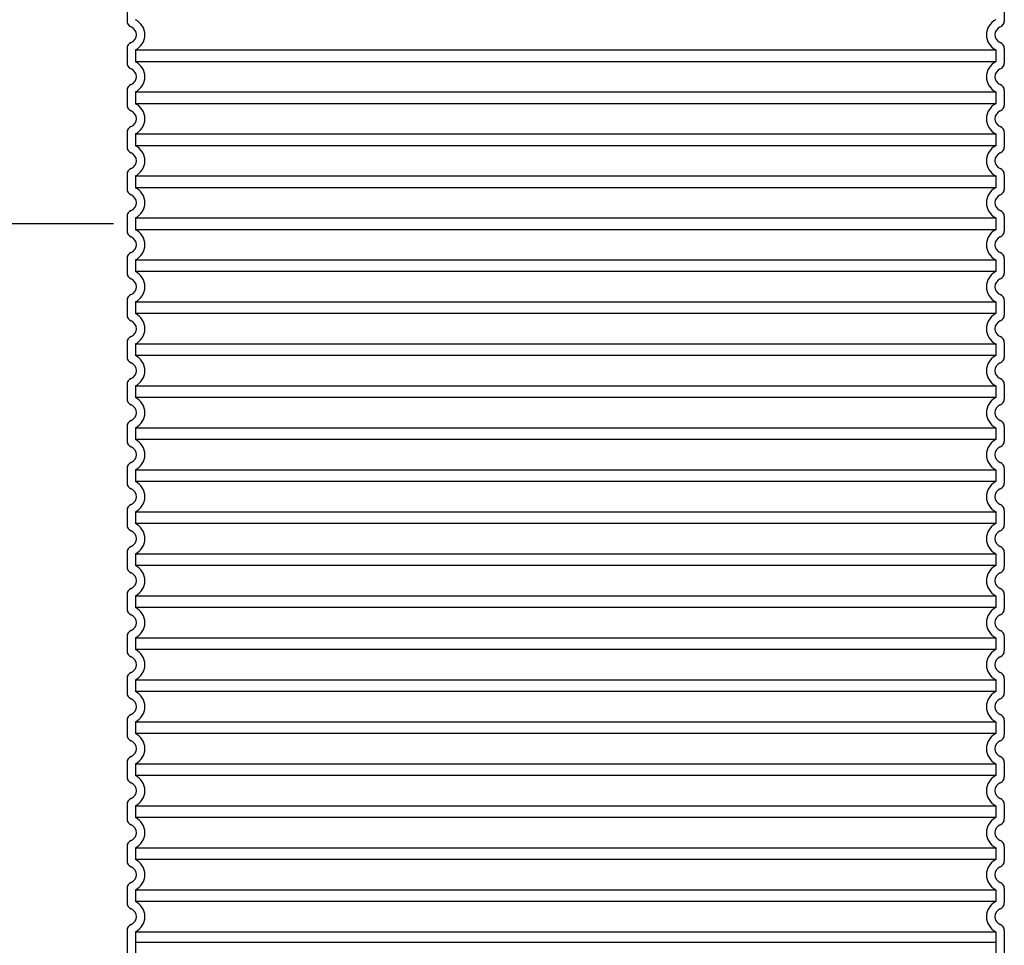
# Model space of a CAD drawing. Units: millimetres. Extents: x 10743 to 23700, y -1907 to 9499.
# Drawn here: x 12739 to 13677, y 4016 to 4897 of the extents above; entities that cross this region are included whole.
import ezdxf

# ---------------------------------------------------------------- set-up
doc = ezdxf.new("R2010")
doc.units = ezdxf.units.MM
doc.layers.add('tekst', color=152, linetype='Continuous')
doc.styles.get("Standard").update_dxf_attribs({"font": 'trebuc.ttf'})
doc.dimstyles.new('ACO kote$7', dxfattribs={"dimtxt": 75, "dimasz": 125, "dimexe": 15, "dimexo": 15, "dimgap": 20, "dimtad": 1, "dimdec": 0, "dimrnd": 1, "dimzin": 12, "dimdsep": 46, "dimtxsty": 'Standard', "dimblk": 'ARCHTICK', "dimcen": 20, "dimadec": 0, "dimazin": 0, "dimtfac": 1, "dimtdec": 0, "dimtofl": 0, "dimtmove": 0, "dimatfit": 3, "dimldrblk": 'NONE', "dimfxl": 1, "dimtolj": 1, "dimtzin": 0, "dimarcsym": 0})

msp = doc.modelspace()

# ---------------------------------------------------------------- linework, layer by layer
for p, q in [((12841.48, 4909.77), (12841.48, 4895.93)), ((13677.48, 4909.77), (13677.48, 4895.93)), ((12841.48, 4869.77), (12841.48, 4855.93)), ((13677.48, 4869.77), (13677.48, 4855.93)), ((12841.48, 4829.77), (12841.48, 4815.93)), ((13677.48, 4829.77), (13677.48, 4815.93)), ((12841.48, 4789.77), (12841.48, 4775.93)), ((13677.48, 4789.77), (13677.48, 4775.93)), ((12841.48, 4749.77), (12841.48, 4735.93)), ((13677.48, 4749.77), (13677.48, 4735.93)), ((12841.48, 4709.77), (12841.48, 4695.93)), ((13677.48, 4709.77), (13677.48, 4695.93)), ((12841.48, 4669.77), (12841.48, 4655.93)), ((13677.48, 4669.77), (13677.48, 4655.93)), ((12841.48, 4629.77), (12841.48, 4615.93)), ((13677.48, 4629.77), (13677.48, 4615.93)), ((12841.48, 4589.77), (12841.48, 4575.93)), ((13677.48, 4589.77), (13677.48, 4575.93)), ((12841.48, 4549.77), (12841.48, 4535.93)), ((13677.48, 4549.77), (13677.48, 4535.93)), ((12841.48, 4509.77), (12841.48, 4495.93)), ((13677.48, 4509.77), (13677.48, 4495.93)), ((12841.48, 4469.77), (12841.48, 4455.93)), ((13677.48, 4469.77), (13677.48, 4455.93)), ((12841.48, 4429.77), (12841.48, 4415.93)), ((13677.48, 4429.77), (13677.48, 4415.93)), ((12841.48, 4389.77), (12841.48, 4375.93)), ((13677.48, 4389.77), (13677.48, 4375.93)), ((12841.48, 4349.77), (12841.48, 4335.93)), ((13677.48, 4349.77), (13677.48, 4335.93)), ((12841.48, 4309.77), (12841.48, 4295.93)), ((13677.48, 4309.77), (13677.48, 4295.93)), ((12841.48, 4269.77), (12841.48, 4255.93)), ((13677.48, 4269.77), (13677.48, 4255.93)), ((12841.48, 4229.77), (12841.48, 4215.93)), ((13677.48, 4229.77), (13677.48, 4215.93)), ((12841.48, 4189.77), (12841.48, 4175.93)), ((13677.48, 4189.77), (13677.48, 4175.93)), ((12841.48, 4149.77), (12841.48, 4135.93)), ((13677.48, 4149.77), (13677.48, 4135.93)), ((12841.48, 4109.77), (12841.48, 4095.93)), ((13677.48, 4109.77), (13677.48, 4095.93)), ((12841.48, 4069.77), (12841.48, 4055.93)), ((13677.48, 4069.77), (13677.48, 4055.93)), ((12841.48, 4029.77), (12841.48, 4015.93)), ((13677.48, 4029.77), (13677.48, 4015.93)), ((12841.48, 4019.77), (12841.48, 4005.93)), ((13677.48, 4019.77), (13677.48, 4005.93))]:
    msp.add_line(p, q)
at = {"ltscale": 12.976033}
for p, q in [((12849.48, 4868.46), (13669.48, 4868.46)), ((13669.48, 4857.24), (12849.48, 4857.24)), ((12849.48, 4828.46), (13669.48, 4828.46)), ((13669.48, 4817.24), (12849.48, 4817.24)), ((12849.48, 4788.46), (13669.48, 4788.46)), ((13669.48, 4777.24), (12849.48, 4777.24)), ((12849.48, 4748.46), (13669.48, 4748.46)), ((13669.48, 4737.24), (12849.48, 4737.24)), ((12849.48, 4708.46), (13669.48, 4708.46)), ((13669.48, 4697.24), (12849.48, 4697.24)), ((12849.48, 4668.46), (13669.48, 4668.46)), ((13669.48, 4657.24), (12849.48, 4657.24)), ((12849.48, 4628.46), (13669.48, 4628.46)), ((13669.48, 4617.24), (12849.48, 4617.24)), ((12849.48, 4588.46), (13669.48, 4588.46)), ((13669.48, 4577.24), (12849.48, 4577.24)), ((12849.48, 4548.46), (13669.48, 4548.46)), ((13669.48, 4537.24), (12849.48, 4537.24)), ((12849.48, 4508.46), (13669.48, 4508.46)), ((13669.48, 4497.24), (12849.48, 4497.24)), ((12849.48, 4468.46), (13669.48, 4468.46)), ((13669.48, 4457.24), (12849.48, 4457.24)), ((12849.48, 4428.46), (13669.48, 4428.46)), ((13669.48, 4417.24), (12849.48, 4417.24)), ((12849.48, 4388.46), (13669.48, 4388.46)), ((13669.48, 4377.24), (12849.48, 4377.24)), ((12849.48, 4348.46), (13669.48, 4348.46)), ((13669.48, 4337.24), (12849.48, 4337.24)), ((12849.48, 4308.46), (13669.48, 4308.46)), ((13669.48, 4297.24), (12849.48, 4297.24)), ((12849.48, 4268.46), (13669.48, 4268.46)), ((13669.48, 4257.24), (12849.48, 4257.24)), ((12849.48, 4228.46), (13669.48, 4228.46)), ((13669.48, 4217.24), (12849.48, 4217.24)), ((12849.48, 4188.46), (13669.48, 4188.46)), ((13669.48, 4177.24), (12849.48, 4177.24)), ((12849.48, 4148.46), (13669.48, 4148.46)), ((13669.48, 4137.24), (12849.48, 4137.24)), ((12849.48, 4108.46), (13669.48, 4108.46)), ((13669.48, 4097.24), (12849.48, 4097.24)), ((12849.48, 4068.46), (13669.48, 4068.46)), ((13669.48, 4057.24), (12849.48, 4057.24)), ((12849.48, 4028.46), (13669.48, 4028.46)), ((12849.48, 4018.46), (13669.48, 4018.46))]:
    msp.add_line(p, q, dxfattribs=at)
at = {"ltscale": 1.068395}
for p, q in [((12849.48, 4868.46), (12849.48, 4857.24)), ((13669.48, 4868.46), (13669.48, 4857.24)), ((12849.48, 4828.46), (12849.48, 4817.24)), ((13669.48, 4828.46), (13669.48, 4817.24)), ((12849.48, 4788.46), (12849.48, 4777.24)), ((13669.48, 4788.46), (13669.48, 4777.24)), ((12849.48, 4748.46), (12849.48, 4737.24)), ((13669.48, 4748.46), (13669.48, 4737.24)), ((12849.48, 4708.46), (12849.48, 4697.24)), ((13669.48, 4708.46), (13669.48, 4697.24)), ((12849.48, 4668.46), (12849.48, 4657.24)), ((13669.48, 4668.46), (13669.48, 4657.24)), ((12849.48, 4628.46), (12849.48, 4617.24)), ((13669.48, 4628.46), (13669.48, 4617.24)), ((12849.48, 4588.46), (12849.48, 4577.24)), ((13669.48, 4588.46), (13669.48, 4577.24)), ((12849.48, 4548.46), (12849.48, 4537.24)), ((13669.48, 4548.46), (13669.48, 4537.24)), ((12849.48, 4508.46), (12849.48, 4497.24)), ((13669.48, 4508.46), (13669.48, 4497.24)), ((12849.48, 4468.46), (12849.48, 4457.24)), ((13669.48, 4468.46), (13669.48, 4457.24)), ((12849.48, 4428.46), (12849.48, 4417.24)), ((13669.48, 4428.46), (13669.48, 4417.24)), ((12849.48, 4388.46), (12849.48, 4377.24)), ((13669.48, 4388.46), (13669.48, 4377.24)), ((12849.48, 4348.46), (12849.48, 4337.24)), ((13669.48, 4348.46), (13669.48, 4337.24)), ((12849.48, 4308.46), (12849.48, 4297.24)), ((13669.48, 4308.46), (13669.48, 4297.24)), ((12849.48, 4268.46), (12849.48, 4257.24)), ((13669.48, 4268.46), (13669.48, 4257.24)), ((12849.48, 4228.46), (12849.48, 4217.24)), ((13669.48, 4228.46), (13669.48, 4217.24)), ((12849.48, 4188.46), (12849.48, 4177.24)), ((13669.48, 4188.46), (13669.48, 4177.24)), ((12849.48, 4148.46), (12849.48, 4137.24)), ((13669.48, 4148.46), (13669.48, 4137.24)), ((12849.48, 4108.46), (12849.48, 4097.24)), ((13669.48, 4108.46), (13669.48, 4097.24)), ((12849.48, 4068.46), (12849.48, 4057.24)), ((13669.48, 4068.46), (13669.48, 4057.24)), ((12849.48, 4028.46), (12849.48, 4017.24)), ((13669.48, 4028.46), (13669.48, 4017.24)), ((12849.48, 4018.46), (12849.48, 4007.24)), ((13669.48, 4018.46), (13669.48, 4007.24))]:
    msp.add_line(p, q, dxfattribs=at)
for centre, radius, start, end in [((12847.48, 4895.93), 6, 180, 249.07517), ((12842.48, 4882.85), 8, 290.92483, 69.07517), ((13676.48, 4882.85), 8, 110.92483, 249.07517), ((13671.48, 4895.93), 6, 290.92483, 0), ((12847.48, 4869.77), 6, 110.92483, 180), ((13671.48, 4869.77), 6, 0, 69.07517), ((12847.48, 4855.93), 6, 180, 249.07517), ((13671.48, 4855.93), 6, 290.92483, 0), ((12842.48, 4842.85), 8, 290.92483, 69.07517), ((13676.48, 4842.85), 8, 110.92483, 249.07517), ((12847.48, 4829.77), 6, 110.92483, 180), ((13671.48, 4829.77), 6, 0, 69.07517), ((12847.48, 4815.93), 6, 180, 249.07517), ((13671.48, 4815.93), 6, 290.92483, 0), ((12842.48, 4802.85), 8, 290.92483, 69.07517), ((13676.48, 4802.85), 8, 110.92483, 249.07517), ((12847.48, 4789.77), 6, 110.92483, 180), ((13671.48, 4789.77), 6, 0, 69.07517), ((12847.48, 4775.93), 6, 180, 249.07517), ((13671.48, 4775.93), 6, 290.92483, 0), ((12842.48, 4762.85), 8, 290.92483, 69.07517), ((13676.48, 4762.85), 8, 110.92483, 249.07517), ((12847.48, 4749.77), 6, 110.92483, 180), ((13671.48, 4749.77), 6, 0, 69.07517), ((12847.48, 4735.93), 6, 180, 249.07517), ((12842.48, 4722.85), 8, 290.92483, 69.07517), ((13676.48, 4722.85), 8, 110.92483, 249.07517), ((13671.48, 4735.93), 6, 290.92483, 0), ((12847.48, 4709.77), 6, 110.92483, 180), ((13671.48, 4709.77), 6, 0, 69.07517), ((12847.48, 4695.93), 6, 180, 249.07517), ((13671.48, 4695.93), 6, 290.92483, 0), ((12842.48, 4682.85), 8, 290.92483, 69.07517), ((13676.48, 4682.85), 8, 110.92483, 249.07517), ((12847.48, 4669.77), 6, 110.92483, 180), ((13671.48, 4669.77), 6, 0, 69.07517), ((12847.48, 4655.93), 6, 180, 249.07517), ((13671.48, 4655.93), 6, 290.92483, 0), ((12842.48, 4642.85), 8, 290.92483, 69.07517), ((13676.48, 4642.85), 8, 110.92483, 249.07517), ((12847.48, 4629.77), 6, 110.92483, 180), ((13671.48, 4629.77), 6, 0, 69.07517), ((12847.48, 4615.93), 6, 180, 249.07517), ((12842.48, 4602.85), 8, 290.92483, 69.07517), ((13676.48, 4602.85), 8, 110.92483, 249.07517), ((13671.48, 4615.93), 6, 290.92483, 0), ((12847.48, 4589.77), 6, 110.92483, 180), ((13671.48, 4589.77), 6, 0, 69.07517), ((12847.48, 4575.93), 6, 180, 249.07517), ((12842.48, 4562.85), 8, 290.92483, 69.07517), ((13676.48, 4562.85), 8, 110.92483, 249.07517), ((13671.48, 4575.93), 6, 290.92483, 0), ((12847.48, 4549.77), 6, 110.92483, 180), ((13671.48, 4549.77), 6, 0, 69.07517), ((12847.48, 4535.93), 6, 180, 249.07517), ((13671.48, 4535.93), 6, 290.92483, 0), ((12842.48, 4522.85), 8, 290.92483, 69.07517), ((13676.48, 4522.85), 8, 110.92483, 249.07517), ((12847.48, 4509.77), 6, 110.92483, 180), ((13671.48, 4509.77), 6, 0, 69.07517), ((12847.48, 4495.93), 6, 180, 249.07517), ((13671.48, 4495.93), 6, 290.92483, 0), ((12842.48, 4482.85), 8, 290.92483, 69.07517), ((13676.48, 4482.85), 8, 110.92483, 249.07517), ((12847.48, 4469.77), 6, 110.92483, 180), ((13671.48, 4469.77), 6, 0, 69.07517), ((12847.48, 4455.93), 6, 180, 249.07517), ((12842.48, 4442.85), 8, 290.92483, 69.07517), ((13676.48, 4442.85), 8, 110.92483, 249.07517), ((13671.48, 4455.93), 6, 290.92483, 0), ((12847.48, 4429.77), 6, 110.92483, 180), ((13671.48, 4429.77), 6, 0, 69.07517), ((12847.48, 4415.93), 6, 180, 249.07517), ((12842.48, 4402.85), 8, 290.92483, 69.07517), ((13676.48, 4402.85), 8, 110.92483, 249.07517), ((13671.48, 4415.93), 6, 290.92483, 0), ((12847.48, 4389.77), 6, 110.92483, 180), ((13671.48, 4389.77), 6, 0, 69.07517), ((12847.48, 4375.93), 6, 180, 249.07517), ((13671.48, 4375.93), 6, 290.92483, 0), ((12842.48, 4362.85), 8, 290.92483, 69.07517), ((13676.48, 4362.85), 8, 110.92483, 249.07517), ((12847.48, 4349.77), 6, 110.92483, 180), ((13671.48, 4349.77), 6, 0, 69.07517), ((12847.48, 4335.93), 6, 180, 249.07517), ((13671.48, 4335.93), 6, 290.92483, 0), ((12842.48, 4322.85), 8, 290.92483, 69.07517), ((13676.48, 4322.85), 8, 110.92483, 249.07517), ((12847.48, 4309.77), 6, 110.92483, 180), ((13671.48, 4309.77), 6, 0, 69.07517), ((12847.48, 4295.93), 6, 180, 249.07517), ((12842.48, 4282.85), 8, 290.92483, 69.07517), ((13676.48, 4282.85), 8, 110.92483, 249.07517), ((13671.48, 4295.93), 6, 290.92483, 0), ((12847.48, 4269.77), 6, 110.92483, 180), ((13671.48, 4269.77), 6, 0, 69.07517), ((12847.48, 4255.93), 6, 180, 249.07517), ((13671.48, 4255.93), 6, 290.92483, 0), ((12842.48, 4242.85), 8, 290.92483, 69.07517), ((13676.48, 4242.85), 8, 110.92483, 249.07517), ((12847.48, 4229.77), 6, 110.92483, 180), ((13671.48, 4229.77), 6, 0, 69.07517), ((12847.48, 4215.93), 6, 180, 249.07517), ((13671.48, 4215.93), 6, 290.92483, 0), ((12842.48, 4202.85), 8, 290.92483, 69.07517), ((13676.48, 4202.85), 8, 110.92483, 249.07517), ((12847.48, 4189.77), 6, 110.92483, 180), ((13671.48, 4189.77), 6, 0, 69.07517), ((12847.48, 4175.93), 6, 180, 249.07517), ((13671.48, 4175.93), 6, 290.92483, 0), ((12842.48, 4162.85), 8, 290.92483, 69.07517), ((13676.48, 4162.85), 8, 110.92483, 249.07517), ((12847.48, 4149.77), 6, 110.92483, 180), ((13671.48, 4149.77), 6, 0, 69.07517), ((12847.48, 4135.93), 6, 180, 249.07517), ((12842.48, 4122.85), 8, 290.92483, 69.07517), ((13676.48, 4122.85), 8, 110.92483, 249.07517), ((13671.48, 4135.93), 6, 290.92483, 0), ((12847.48, 4109.77), 6, 110.92483, 180), ((13671.48, 4109.77), 6, 0, 69.07517), ((12847.48, 4095.93), 6, 180, 249.07517), ((13671.48, 4095.93), 6, 290.92483, 0), ((12842.48, 4082.85), 8, 290.92483, 69.07517), ((13676.48, 4082.85), 8, 110.92483, 249.07517), ((12847.48, 4069.77), 6, 110.92483, 180), ((13671.48, 4069.77), 6, 0, 69.07517), ((12847.48, 4055.93), 6, 180, 249.07517), ((13671.48, 4055.93), 6, 290.92483, 0), ((12842.48, 4042.85), 8, 290.92483, 69.07517), ((13676.48, 4042.85), 8, 110.92483, 249.07517), ((12847.48, 4029.77), 6, 110.92483, 180), ((13671.48, 4029.77), 6, 0, 69.07517)]:
    msp.add_arc(centre, radius, start, end)
at = {"ltscale": 3.405312}
for centre, start, end in [((12842.48, 4882.85), 295.94448, 64.05552), ((13676.48, 4882.85), 115.94448, 244.05552), ((12842.48, 4842.85), 295.94448, 64.05552), ((13676.48, 4842.85), 115.94448, 244.05552), ((12842.48, 4802.85), 295.94448, 64.05552), ((13676.48, 4802.85), 115.94448, 244.05552), ((12842.48, 4762.85), 295.94448, 64.05552), ((13676.48, 4762.85), 115.94448, 244.05552), ((12842.48, 4722.85), 295.94448, 64.05552), ((13676.48, 4722.85), 115.94448, 244.05552), ((12842.48, 4682.85), 295.94448, 64.05552), ((13676.48, 4682.85), 115.94448, 244.05552), ((12842.48, 4642.85), 295.94448, 64.05552), ((13676.48, 4642.85), 115.94448, 244.05552), ((12842.48, 4602.85), 295.94448, 64.05552), ((13676.48, 4602.85), 115.94448, 244.05552), ((12842.48, 4562.85), 295.94448, 64.05552), ((13676.48, 4562.85), 115.94448, 244.05552), ((12842.48, 4522.85), 295.94448, 64.05552), ((13676.48, 4522.85), 115.94448, 244.05552), ((12842.48, 4482.85), 295.94448, 64.05552), ((13676.48, 4482.85), 115.94448, 244.05552), ((12842.48, 4442.85), 295.94448, 64.05552), ((13676.48, 4442.85), 115.94448, 244.05552), ((12842.48, 4402.85), 295.94448, 64.05552), ((13676.48, 4402.85), 115.94448, 244.05552), ((12842.48, 4362.85), 295.94448, 64.05552), ((13676.48, 4362.85), 115.94448, 244.05552), ((12842.48, 4322.85), 295.94448, 64.05552), ((13676.48, 4322.85), 115.94448, 244.05552), ((12842.48, 4282.85), 295.94448, 64.05552), ((13676.48, 4282.85), 115.94448, 244.05552), ((12842.48, 4242.85), 295.94448, 64.05552), ((13676.48, 4242.85), 115.94448, 244.05552), ((12842.48, 4202.85), 295.94448, 64.05552), ((13676.48, 4202.85), 115.94448, 244.05552), ((12842.48, 4162.85), 295.94448, 64.05552), ((13676.48, 4162.85), 115.94448, 244.05552), ((12842.48, 4122.85), 295.94448, 64.05552), ((13676.48, 4122.85), 115.94448, 244.05552), ((12842.48, 4082.85), 295.94448, 64.05552), ((13676.48, 4082.85), 115.94448, 244.05552), ((12842.48, 4042.85), 295.94448, 64.05552), ((13676.48, 4042.85), 115.94448, 244.05552)]:
    msp.add_arc(centre, 16, start, end, dxfattribs=at)

# ---------------------------------------------------------------- leaders
at = {"layer": 'tekst', "annotation_type": 0, "has_hookline": 1, "hookline_direction": 1, "text_width": 487.68}
msp.add_leader([(12828.75, 4702.64), (12602.49, 4702.64)], dimstyle='ACO kote$7', override={"dimgap": 20, "dimtad": 0, "dimldrblk": 'None'}, dxfattribs=at)

doc.saveas('drawing.dxf')
